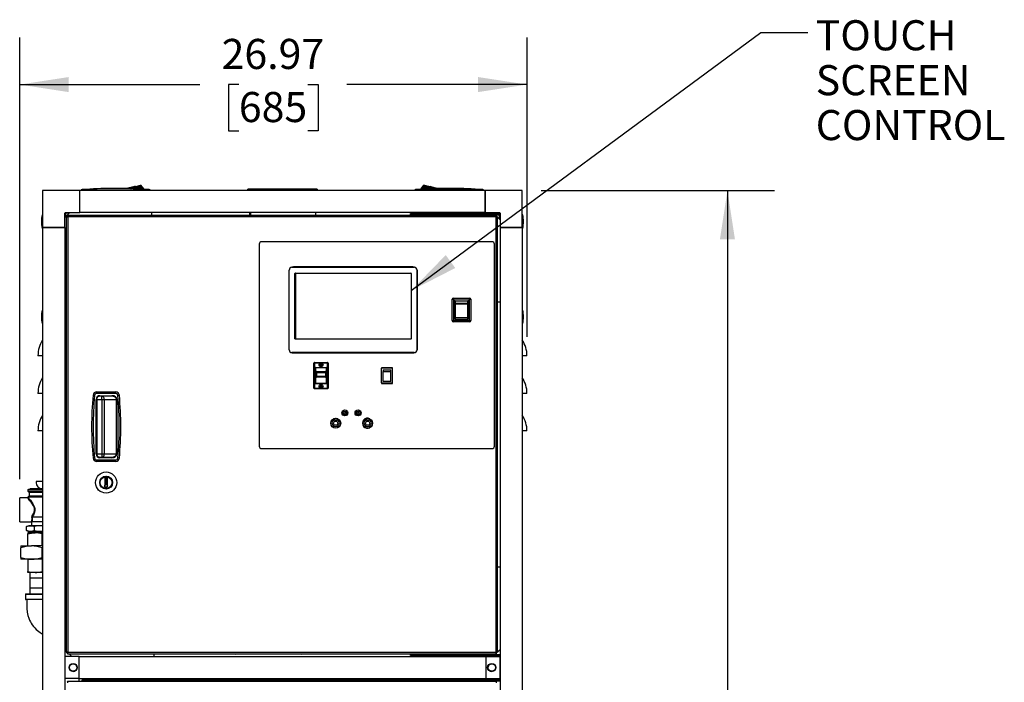
# Model space of a CAD drawing. Units: inches. Extents: x 1.2 to 15.2, y 0.5 to 10.6.
# Drawn here: x 12.3 to 14.9, y 6.3 to 8.1 of the extents above; entities that cross this region are included whole.
import ezdxf

# ---------------------------------------------------------------- set-up
doc = ezdxf.new("R2010")
doc.units = ezdxf.units.IN
doc.header["$MEASUREMENT"] = 0
doc.layers.add('FORMAT', color=7, linetype='Continuous')
doc.styles.add('SLDTEXTSTYLE0', font='TXT', dxfattribs={"width": 0.605})
doc.dimstyles.new('SLDDIMSTYLE1', dxfattribs={"dimtxt": 0.08, "dimasz": 0.13, "dimexe": 0, "dimexo": 0.0625, "dimgap": 0.02, "dimtad": 0, "dimtih": 1, "dimtoh": 1, "dimlfac": 20, "dimrnd": 1e-09, "dimzin": 12, "dimdsep": 46, "dimtxsty": 'SLDTEXTSTYLE0', "dimsah": 1, "dimcen": 0.09, "dimadec": 0, "dimazin": 3, "dimtfac": 1, "dimtofl": 0, "dimtmove": 0, "dimatfit": 3, "dimfxl": 0, "dimfrac": 2, "dimtolj": 1, "dimtzin": 12, "dimarcsym": 0})
doc.dimstyles.new('SLDDIMSTYLE2', dxfattribs={"dimtxt": 0.18, "dimasz": 0.13, "dimexe": 0, "dimexo": 0.0625, "dimgap": 0, "dimtad": 0, "dimtih": 1, "dimtoh": 1, "dimdec": 0, "dimrnd": 1e-09, "dimzin": 0, "dimdsep": 46, "dimtxsty": 'Standard', "dimsah": 1, "dimcen": 0.09, "dimadec": 0, "dimazin": 0, "dimtfac": 0.13, "dimtdec": 0, "dimtofl": 0, "dimtmove": 0, "dimatfit": 3, "dimfxl": 0, "dimfrac": 2, "dimtolj": 1, "dimtzin": 0, "dimarcsym": 0})

# ---------------------------------------------------------------- blocks, each defined once
blk = doc.blocks.new('_D_21')
at = {"layer": 'FORMAT'}
for p, q in [((13.6818, 7.6548), (14.3021, 7.6548)), ((14.1771, 7.6548), (14.1771, 6.1507)), ((14.0549, 6.0094), (14.0274, 6.0094)), ((14.0274, 6.0094), (14.0274, 5.8866)), ((14.2993, 6.0094), (14.3268, 6.0094)), ((14.3268, 6.0094), (14.3268, 5.8866)), ((14.0274, 5.8866), (14.0549, 5.8866)), ((14.1771, 4.3642), (14.1771, 5.8683)), ((14.3268, 5.8866), (14.2993, 5.8866)), ((13.6161, 4.3642), (14.3021, 4.3642))]:
    blk.add_line(p, q, dxfattribs=at)
for points in [[(14.1771, 7.6548), (14.1571, 7.5248), (14.1971, 7.5248)], [(14.1771, 4.3642), (14.1971, 4.4942), (14.1571, 4.4942)]]:
    blk.add_solid(points, dxfattribs=at)
at = {"layer": 'FORMAT', "char_height": 0.08, "attachment_point": 1, "style": 'SLDTEXTSTYLE0'}
for s, insert in [('65.81', (14.0396, 6.1309)), ('1672', (14.0549, 5.9897))]:
    blk.add_mtext(s, dxfattribs=dict(at, insert=insert))
blk = doc.blocks.new('_D_25')
at = {"layer": 'FORMAT'}
for p, q in [((12.2958, 6.8876), (12.2958, 8.0613)), ((13.6443, 7.2654), (13.6443, 8.0613)), ((12.2958, 7.9363), (12.7745, 7.9363)), ((12.8783, 7.9362), (12.8508, 7.9362)), ((12.8508, 7.9362), (12.8508, 7.8134)), ((13.0617, 7.9362), (13.0892, 7.9362)), ((13.0892, 7.9362), (13.0892, 7.8134)), ((13.6443, 7.9363), (13.1656, 7.9363)), ((12.8508, 7.8134), (12.8783, 7.8134)), ((13.0892, 7.8134), (13.0617, 7.8134))]:
    blk.add_line(p, q, dxfattribs=at)
for points in [[(12.2958, 7.9363), (12.4258, 7.9163), (12.4258, 7.9563)], [(13.6443, 7.9363), (13.5143, 7.9563), (13.5143, 7.9163)]]:
    blk.add_solid(points, dxfattribs=at)
at = {"layer": 'FORMAT', "char_height": 0.08, "attachment_point": 1, "style": 'SLDTEXTSTYLE0'}
for s, insert in [('26.97', (12.8325, 8.0577)), ('685', (12.8783, 7.9166))]:
    blk.add_mtext(s, dxfattribs=dict(at, insert=insert))

msp = doc.modelspace()

# ---------------------------------------------------------------- linework, layer by layer
at = {"color": 7, "linetype": 'Continuous', "lineweight": 25}
for p, q in [((12.61697, 7.66871), (12.61791, 7.66893)), ((12.6182, 7.66899), (12.61791, 7.66893)), ((12.62599, 7.65793), (12.61791, 7.66893)), ((12.62618, 7.65792), (12.6182, 7.66899)), ((13.36237, 7.65793), (13.37034, 7.66899)), ((13.36256, 7.65794), (13.37063, 7.66893)), ((13.37034, 7.66899), (13.37063, 7.66893)), ((13.37063, 7.66893), (13.37156, 7.66871)), ((12.35677, 7.65482), (12.35677, 7.5564)), ((12.45519, 7.65482), (12.35677, 7.65482)), ((13.53332, 7.65482), (12.45519, 7.65482)), ((12.45519, 7.59577), (12.45519, 7.65482)), ((12.45955, 7.65679), (12.45955, 7.65482)), ((12.45955, 7.65679), (12.46431, 7.65679)), ((12.46431, 7.65715), (12.46431, 7.65679)), ((12.46431, 7.65679), (12.47372, 7.65679)), ((12.46431, 7.65679), (12.46431, 7.65482)), ((12.47266, 7.65773), (12.47372, 7.65679)), ((12.47372, 7.65679), (12.47372, 7.65482)), ((12.58181, 7.66042), (12.5817, 7.65989)), ((12.58181, 7.66042), (12.58172, 7.65989)), ((12.58299, 7.6607), (12.58181, 7.66042)), ((12.58418, 7.66098), (12.58299, 7.6607)), ((12.58304, 7.65985), (12.58299, 7.6607)), ((12.58536, 7.66126), (12.58418, 7.66098)), ((12.58447, 7.6598), (12.58418, 7.66098)), ((12.58655, 7.66154), (12.58536, 7.66126)), ((12.58536, 7.66126), (12.58601, 7.65975)), ((12.58892, 7.6621), (12.58655, 7.66154)), ((12.58655, 7.66154), (12.58764, 7.6597)), ((12.59128, 7.66266), (12.58892, 7.6621)), ((12.58892, 7.6621), (12.59115, 7.65959)), ((12.59365, 7.66321), (12.59128, 7.66266)), ((12.59128, 7.66266), (12.59493, 7.65946)), ((12.59602, 7.66377), (12.59365, 7.66321)), ((12.59365, 7.66321), (12.59894, 7.65933)), ((12.59839, 7.66433), (12.59602, 7.66377)), ((12.59602, 7.66377), (12.60313, 7.65919)), ((12.60076, 7.66489), (12.59839, 7.66433)), ((12.59839, 7.66433), (12.60766, 7.65894)), ((12.60393, 7.66563), (12.60076, 7.66489)), ((12.60076, 7.66489), (12.61237, 7.65868)), ((12.60393, 7.66563), (12.60718, 7.6664)), ((12.60393, 7.66563), (12.61553, 7.65851)), ((12.60718, 7.6664), (12.6103, 7.66713)), ((12.60718, 7.6664), (12.61837, 7.65835)), ((12.6103, 7.66713), (12.61309, 7.66779)), ((12.6103, 7.66713), (12.62082, 7.65821)), ((12.61309, 7.66779), (12.61535, 7.66832)), ((12.61309, 7.66779), (12.62281, 7.6581)), ((12.61535, 7.66832), (12.61697, 7.66871)), ((12.61535, 7.66832), (12.62433, 7.65802)), ((12.61697, 7.66871), (12.62538, 7.65796)), ((12.62951, 7.65773), (12.62845, 7.65679)), ((12.62845, 7.65679), (12.63786, 7.65679)), ((12.62845, 7.65679), (12.62845, 7.65482)), ((12.63786, 7.65715), (12.63786, 7.65679)), ((12.63786, 7.65679), (12.64262, 7.65679)), ((12.63786, 7.65679), (12.63786, 7.65482)), ((12.64262, 7.65482), (12.64262, 7.65679)), ((12.90183, 7.65837), (12.90583, 7.65907)), ((12.91093, 7.65837), (12.90183, 7.65837)), ((12.90183, 7.65482), (12.90183, 7.65837)), ((12.90583, 7.65907), (12.91129, 7.65907)), ((12.91093, 7.65837), (12.91129, 7.65907)), ((12.91093, 7.65837), (12.91093, 7.65482)), ((13.07773, 7.65837), (12.91093, 7.65837)), ((12.91129, 7.65907), (13.07737, 7.65907)), ((13.07737, 7.65907), (13.07773, 7.65837)), ((13.07737, 7.65907), (13.08283, 7.65907)), ((13.07773, 7.65482), (13.07773, 7.65837)), ((13.08683, 7.65837), (13.07773, 7.65837)), ((13.08283, 7.65907), (13.08683, 7.65837)), ((13.08683, 7.65837), (13.08683, 7.65482)), ((13.35067, 7.65679), (13.34592, 7.65679)), ((13.34592, 7.65482), (13.34592, 7.65679)), ((13.35067, 7.65679), (13.35067, 7.65715)), ((13.36009, 7.65679), (13.35067, 7.65679)), ((13.35067, 7.65482), (13.35067, 7.65679)), ((13.36009, 7.65679), (13.35903, 7.65773)), ((13.36009, 7.65482), (13.36009, 7.65679)), ((13.36317, 7.65798), (13.37156, 7.66871)), ((13.36423, 7.65804), (13.37318, 7.66832)), ((13.36576, 7.65813), (13.37545, 7.66779)), ((13.36776, 7.65825), (13.37824, 7.66713)), ((13.37023, 7.6584), (13.38136, 7.6664)), ((13.37156, 7.66871), (13.37318, 7.66832)), ((13.3846, 7.66563), (13.37311, 7.65857)), ((13.37318, 7.66832), (13.37545, 7.66779)), ((13.37545, 7.66779), (13.37824, 7.66713)), ((13.38778, 7.66489), (13.3763, 7.65875)), ((13.37824, 7.66713), (13.38136, 7.6664)), ((13.39015, 7.66433), (13.38084, 7.65892)), ((13.38136, 7.6664), (13.3846, 7.66563)), ((13.3846, 7.66563), (13.38778, 7.66489)), ((13.39251, 7.66377), (13.38525, 7.65909)), ((13.38778, 7.66489), (13.39015, 7.66433)), ((13.39488, 7.66321), (13.38949, 7.65925)), ((13.39015, 7.66433), (13.39251, 7.66377)), ((13.39251, 7.66377), (13.39488, 7.66321)), ((13.39725, 7.66266), (13.39354, 7.6594)), ((13.39488, 7.66321), (13.39725, 7.66266)), ((13.39725, 7.66266), (13.39962, 7.6621)), ((13.39962, 7.6621), (13.39735, 7.65955)), ((13.39962, 7.6621), (13.40199, 7.66154)), ((13.40199, 7.66154), (13.40088, 7.65968)), ((13.40199, 7.66154), (13.40317, 7.66126)), ((13.40317, 7.66126), (13.40252, 7.65974)), ((13.40317, 7.66126), (13.40436, 7.66098)), ((13.40406, 7.6598), (13.40436, 7.66098)), ((13.40436, 7.66098), (13.40554, 7.6607)), ((13.4055, 7.65986), (13.40554, 7.6607)), ((13.40554, 7.6607), (13.40673, 7.66042)), ((13.40673, 7.66042), (13.40681, 7.6599)), ((13.40683, 7.65991), (13.40673, 7.66042)), ((13.51481, 7.65679), (13.51587, 7.65773)), ((13.52423, 7.65679), (13.51481, 7.65679)), ((13.51481, 7.65482), (13.51481, 7.65679)), ((13.52423, 7.65679), (13.52423, 7.65715)), ((13.52899, 7.65679), (13.52423, 7.65679)), ((13.52423, 7.65482), (13.52423, 7.65679)), ((13.52899, 7.65679), (13.52899, 7.65482)), ((13.53332, 7.65482), (13.53332, 7.59577)), ((13.53332, 7.65482), (13.53334, 7.65482)), ((13.53332, 7.65089), (13.53334, 7.65089)), ((13.53334, 7.64932), (13.53332, 7.64932)), ((13.53334, 7.59577), (13.53334, 7.65482)), ((13.63177, 7.65482), (13.53334, 7.65482)), ((13.63177, 7.5564), (13.63177, 7.65482)), ((12.42867, 7.59577), (12.41582, 7.58292)), ((12.41582, 7.5564), (12.41582, 7.59421)), ((12.41739, 7.59421), (12.41582, 7.59421)), ((12.41739, 7.59577), (12.45519, 7.59577)), ((12.41739, 7.59577), (12.41739, 7.59421)), ((12.42711, 7.59421), (12.41739, 7.59421)), ((12.41739, 7.59421), (12.41739, 7.58449)), ((13.53332, 7.59577), (12.45519, 7.59577)), ((12.64742, 7.58888), (12.64742, 7.59577)), ((12.90676, 7.59577), (12.90676, 7.58888)), ((12.90926, 7.59577), (12.90926, 7.58888)), ((13.08176, 7.59577), (13.08176, 7.58888)), ((13.33489, 7.59025), (13.33489, 7.59343)), ((13.33489, 7.59343), (13.57239, 7.59343)), ((13.33489, 7.59025), (13.57239, 7.59025)), ((13.33521, 7.59577), (13.33521, 7.59343)), ((13.33521, 7.59025), (13.33521, 7.58888)), ((13.53332, 7.60127), (13.53334, 7.60127)), ((13.53334, 7.59971), (13.53332, 7.59971)), ((13.53334, 7.59774), (13.53332, 7.59774)), ((13.53334, 7.59618), (13.53332, 7.59618)), ((13.53334, 7.59577), (13.53332, 7.59577)), ((13.53334, 7.59577), (13.57115, 7.59577)), ((13.53489, 7.59025), (13.53489, 7.58888)), ((13.5563, 7.59343), (13.55396, 7.59577)), ((13.57115, 7.59421), (13.55553, 7.59421)), ((13.55989, 7.58888), (13.55989, 7.59025)), ((13.57115, 7.59421), (13.57115, 7.59577)), ((13.57271, 7.59421), (13.57115, 7.59421)), ((13.57115, 7.59343), (13.57115, 7.59421)), ((13.57115, 7.57858), (13.57115, 7.59025)), ((13.57239, 7.59025), (13.57239, 7.59343)), ((13.57271, 7.59421), (13.57271, 7.5564)), ((12.35677, 7.58997), (12.35522, 7.58997)), ((12.35522, 7.58997), (12.35522, 7.572)), ((12.35522, 7.572), (12.35522, 7.55403)), ((12.41927, 7.58491), (12.41927, 6.42723)), ((12.41927, 7.58491), (12.42185, 7.58491)), ((12.42324, 7.58888), (12.42324, 7.5863)), ((12.42324, 7.58888), (13.56217, 7.58888)), ((12.4234, 7.58475), (12.4234, 6.42738)), ((13.56201, 7.58475), (12.4234, 7.58475)), ((13.56085, 7.58888), (13.55989, 7.58984)), ((13.56201, 6.42738), (13.56201, 7.58475)), ((13.56217, 7.58888), (13.56217, 7.5863)), ((13.56483, 7.58491), (13.56217, 7.58756)), ((13.56614, 7.58491), (13.56356, 7.58491)), ((13.56614, 6.42723), (13.56614, 7.58491)), ((13.57271, 7.57702), (13.56614, 7.58359)), ((13.63332, 7.58997), (13.63177, 7.58997)), ((13.63332, 7.55403), (13.63332, 7.58997)), ((12.35522, 7.55403), (12.35677, 7.55403)), ((12.35677, 7.55637), (12.35677, 7.5564)), ((12.41582, 7.5564), (12.35677, 7.5564)), ((12.35677, 7.55637), (12.41582, 7.55637)), ((12.35677, 7.55637), (12.35677, 4.60325)), ((12.36071, 7.55637), (12.36071, 7.5564)), ((12.36227, 7.5564), (12.36227, 7.55637)), ((12.41032, 7.55637), (12.41032, 7.5564)), ((12.41189, 7.5564), (12.41189, 7.55637)), ((12.41582, 7.55637), (12.41582, 4.60325)), ((13.63177, 7.5564), (13.57271, 7.5564)), ((13.57271, 7.55637), (13.57271, 7.5564)), ((13.57271, 7.55637), (13.63177, 7.55637)), ((13.57271, 7.55637), (13.57271, 4.60325)), ((13.57663, 7.55637), (13.57663, 7.5564)), ((13.57665, 7.55637), (13.57665, 7.5564)), ((13.57821, 7.5564), (13.57821, 7.55637)), ((13.62627, 7.55637), (13.62627, 7.5564)), ((13.62783, 7.5564), (13.62783, 7.55637)), ((13.63177, 7.5564), (13.63177, 7.55637)), ((13.63177, 7.55637), (13.63177, 4.60325)), ((13.63177, 7.55403), (13.63332, 7.55403)), ((12.93264, 7.51213), (12.93264, 6.97463)), ((13.55139, 7.51838), (12.93889, 7.51838)), ((13.55764, 6.97463), (13.55764, 7.51213)), ((13.01114, 7.43888), (13.01114, 7.23538)), ((13.01159, 7.44218), (13.01159, 7.23208)), ((13.01197, 7.44298), (13.01179, 7.44317)), ((13.01197, 7.23122), (13.01197, 7.44298)), ((13.01946, 7.45048), (13.01928, 7.45066)), ((13.01946, 7.45048), (13.34441, 7.45048)), ((13.34471, 7.45086), (13.02008, 7.45086)), ((13.34114, 7.45138), (13.02364, 7.45138)), ((13.02752, 7.26073), (13.02752, 7.43393)), ((13.02852, 7.43493), (13.33536, 7.43493)), ((13.02934, 7.43455), (13.33614, 7.43455)), ((13.02934, 7.43455), (13.02934, 7.26055)), ((13.33636, 7.43393), (13.33636, 7.26073)), ((13.34441, 7.45048), (13.34478, 7.45084)), ((13.3519, 7.44298), (13.35229, 7.44337)), ((13.3519, 7.44298), (13.3519, 7.23122)), ((13.35229, 7.23084), (13.35229, 7.44337)), ((13.35364, 7.23538), (13.35364, 7.43888)), ((12.41582, 7.35827), (12.41927, 7.35827)), ((13.44554, 7.3655), (13.44867, 7.3655)), ((13.44554, 7.30875), (13.44554, 7.3655)), ((13.44867, 7.36863), (13.49162, 7.36863)), ((13.44867, 7.36863), (13.44867, 7.3655)), ((13.49162, 7.3655), (13.44867, 7.3655)), ((13.44867, 7.3655), (13.44867, 7.30875)), ((13.45144, 7.35357), (13.45144, 7.35988)), ((13.45301, 7.36163), (13.45301, 7.35497)), ((13.45301, 7.36163), (13.48728, 7.36163)), ((13.45301, 7.35286), (13.45301, 7.35497)), ((13.45301, 7.35497), (13.48728, 7.35497)), ((13.48728, 7.35497), (13.48728, 7.36163)), ((13.48728, 7.35286), (13.48728, 7.35497)), ((13.48884, 7.35988), (13.48884, 7.35357)), ((13.49162, 7.36863), (13.49162, 7.3655)), ((13.49162, 7.3655), (13.49474, 7.3655)), ((13.49162, 7.30875), (13.49162, 7.3655)), ((13.49474, 7.3655), (13.49474, 7.30875)), ((13.56614, 7.35827), (13.57271, 7.35827)), ((12.35677, 7.33684), (12.35522, 7.33684)), ((12.35522, 7.33684), (12.35522, 7.31887)), ((13.45144, 7.31712), (13.45144, 7.35357)), ((13.48728, 7.35286), (13.45301, 7.35286)), ((13.45301, 7.35286), (13.45301, 7.3171)), ((13.48728, 7.3171), (13.48728, 7.35286)), ((13.48884, 7.35357), (13.48884, 7.31712)), ((13.63332, 7.33684), (13.63177, 7.33684)), ((13.63332, 7.30091), (13.63332, 7.33684)), ((12.35522, 7.31887), (12.35522, 7.30091)), ((13.44554, 7.30875), (13.44867, 7.30875)), ((13.44867, 7.30875), (13.49162, 7.30875)), ((13.44867, 7.30875), (13.44867, 7.30563)), ((13.49162, 7.30563), (13.44867, 7.30563)), ((13.45144, 7.31456), (13.45144, 7.31712)), ((13.45301, 7.3171), (13.48728, 7.3171)), ((13.45301, 7.31585), (13.45301, 7.3171)), ((13.48728, 7.31585), (13.45301, 7.31585)), ((13.45301, 7.31585), (13.45301, 7.31263)), ((13.45301, 7.31263), (13.48728, 7.31263)), ((13.48728, 7.31585), (13.48728, 7.3171)), ((13.48728, 7.31263), (13.48728, 7.31585)), ((13.48884, 7.31712), (13.48884, 7.31456)), ((13.49162, 7.30875), (13.49162, 7.30563)), ((13.49162, 7.30875), (13.49474, 7.30875)), ((12.35522, 7.30091), (12.35677, 7.30091)), ((13.63177, 7.30091), (13.63332, 7.30091)), ((13.33536, 7.25973), (13.02852, 7.25973)), ((13.02934, 7.26055), (13.33634, 7.26055)), ((13.01197, 7.23122), (13.01179, 7.23104)), ((13.3519, 7.23122), (13.35229, 7.23084)), ((12.35677, 7.21541), (12.34427, 7.21541)), ((13.01928, 7.22354), (13.01946, 7.22373)), ((13.34441, 7.22373), (13.01946, 7.22373)), ((13.34441, 7.22331), (13.02038, 7.22331)), ((13.02364, 7.22288), (13.34114, 7.22288)), ((13.34441, 7.22373), (13.34473, 7.22341)), ((13.64427, 7.21541), (13.63177, 7.21541)), ((13.07802, 7.12916), (13.07802, 7.1961)), ((13.07802, 7.1961), (13.07952, 7.1961)), ((13.07952, 7.1976), (13.11396, 7.1976)), ((13.07952, 7.1976), (13.07952, 7.1961)), ((13.07952, 7.1961), (13.07952, 7.12916)), ((13.09483, 7.1961), (13.07952, 7.1961)), ((13.08223, 7.18289), (13.08073, 7.18289)), ((13.08073, 7.14236), (13.08073, 7.18289)), ((13.08223, 7.18439), (13.11126, 7.18439)), ((13.08223, 7.18289), (13.08223, 7.18439)), ((13.11126, 7.18289), (13.08223, 7.18289)), ((13.08223, 7.18289), (13.08223, 7.17184)), ((13.08496, 7.1736), (13.10853, 7.1736)), ((13.08496, 7.1721), (13.08496, 7.1736)), ((13.10853, 7.1721), (13.08496, 7.1721)), ((13.09674, 7.19321), (13.09494, 7.19217)), ((13.09494, 7.19217), (13.09494, 7.19009)), ((13.09494, 7.19009), (13.09674, 7.18905)), ((13.09854, 7.19217), (13.09674, 7.19321)), ((13.09674, 7.18905), (13.09854, 7.19009)), ((13.09854, 7.19009), (13.09854, 7.19217)), ((13.11396, 7.1961), (13.09866, 7.1961)), ((13.10853, 7.1736), (13.10853, 7.1721)), ((13.11126, 7.18439), (13.11126, 7.18289)), ((13.11276, 7.18289), (13.11126, 7.18289)), ((13.11126, 7.17184), (13.11126, 7.18289)), ((13.11276, 7.18289), (13.11276, 7.14236)), ((13.11396, 7.1961), (13.11396, 7.1976)), ((13.11396, 7.12916), (13.11396, 7.1961)), ((13.11396, 7.1961), (13.11546, 7.1961)), ((13.11546, 7.1961), (13.11546, 7.12916)), ((13.28682, 7.1833), (13.25727, 7.1833)), ((13.25727, 7.1833), (13.25727, 7.18206)), ((13.28682, 7.18206), (13.25727, 7.18206)), ((13.25727, 7.1432), (13.25727, 7.18206)), ((13.26152, 7.17818), (13.26152, 7.17349)), ((13.26152, 7.17818), (13.28257, 7.17818)), ((13.26152, 7.17349), (13.28257, 7.17349)), ((13.26152, 7.14729), (13.26152, 7.17349)), ((13.28257, 7.17349), (13.28257, 7.17818)), ((13.28257, 7.14729), (13.28257, 7.17349)), ((13.28682, 7.18206), (13.28682, 7.1833)), ((13.28682, 7.1432), (13.28682, 7.18206)), ((13.08209, 7.1706), (13.08209, 7.16115)), ((13.08346, 7.1706), (13.08209, 7.1706)), ((13.08346, 7.16115), (13.08209, 7.16115)), ((13.08223, 7.15992), (13.08223, 7.14236)), ((13.08346, 7.1706), (13.08346, 7.16115)), ((13.08449, 7.16938), (13.08449, 7.16238)), ((13.08496, 7.15965), (13.08496, 7.15815)), ((13.08496, 7.15965), (13.10853, 7.15965)), ((13.10853, 7.15815), (13.08496, 7.15815)), ((13.08599, 7.17088), (13.10749, 7.17088)), ((13.08599, 7.16088), (13.10749, 7.16088)), ((13.10853, 7.15815), (13.10853, 7.15965)), ((13.10899, 7.16938), (13.10899, 7.16238)), ((13.11139, 7.1706), (13.11003, 7.1706)), ((13.11003, 7.16115), (13.11003, 7.1706)), ((13.11139, 7.16115), (13.11003, 7.16115)), ((13.11126, 7.14236), (13.11126, 7.15992)), ((13.11139, 7.1706), (13.11139, 7.16115)), ((13.28257, 7.14729), (13.26152, 7.14729)), ((13.26152, 7.14729), (13.26152, 7.14708)), ((13.28257, 7.14708), (13.26152, 7.14708)), ((13.28257, 7.14708), (13.28257, 7.14729)), ((12.50076, 7.11525), (12.50076, 7.11925)), ((12.50076, 7.11925), (12.55078, 7.11925)), ((12.55078, 7.11525), (12.55078, 7.11925)), ((13.07802, 7.12916), (13.07952, 7.12916)), ((13.07952, 7.12766), (13.07952, 7.12916)), ((13.07952, 7.12916), (13.09385, 7.12916)), ((13.11396, 7.12766), (13.07952, 7.12766)), ((13.08073, 7.14236), (13.08223, 7.14236)), ((13.08223, 7.14086), (13.08223, 7.14236)), ((13.08223, 7.14236), (13.11126, 7.14236)), ((13.11126, 7.14086), (13.08223, 7.14086)), ((13.09674, 7.13571), (13.09494, 7.13467)), ((13.09494, 7.13467), (13.09494, 7.13259)), ((13.09494, 7.13259), (13.09674, 7.13155)), ((13.09854, 7.13467), (13.09674, 7.13571)), ((13.09674, 7.13155), (13.09854, 7.13259)), ((13.09854, 7.13259), (13.09854, 7.13467)), ((13.09964, 7.12916), (13.11396, 7.12916)), ((13.11126, 7.14236), (13.11276, 7.14236)), ((13.11126, 7.14236), (13.11126, 7.14086)), ((13.11396, 7.12916), (13.11546, 7.12916)), ((13.11396, 7.12916), (13.11396, 7.12766)), ((13.25727, 7.1432), (13.28682, 7.1432)), ((13.25727, 7.1432), (13.25727, 7.14195)), ((13.25727, 7.14195), (13.28682, 7.14195)), ((13.28682, 7.14195), (13.28682, 7.1432)), ((12.35677, 7.11541), (12.34427, 7.11541)), ((12.49478, 7.1098), (12.4908, 7.11016)), ((12.49899, 6.954), (12.49899, 7.0995)), ((12.50049, 7.0995), (12.49899, 7.0995)), ((12.50049, 7.09962), (12.50049, 6.95389)), ((12.50049, 6.954), (12.50049, 7.0995)), ((12.55078, 7.11525), (12.50076, 7.11525)), ((12.50124, 6.95057), (12.50124, 7.10294)), ((12.50124, 7.0995), (12.51447, 7.0995)), ((12.50874, 7.10925), (12.54037, 7.10925)), ((12.50874, 7.10775), (12.50874, 7.10925)), ((12.54037, 7.10775), (12.50874, 7.10775)), ((12.51447, 7.0995), (12.51447, 7.10775)), ((12.51447, 7.0995), (12.5203, 7.0995)), ((12.51447, 7.0995), (12.51447, 6.954)), ((12.5203, 7.0995), (12.5203, 6.954)), ((12.5203, 7.0995), (12.5531, 7.0995)), ((12.54037, 7.10775), (12.54037, 7.10925)), ((12.5531, 6.954), (12.5531, 7.0995)), ((12.5531, 7.0995), (12.55416, 7.0995)), ((12.55416, 7.0995), (12.55416, 6.954)), ((12.55676, 7.1098), (12.56074, 7.11016)), ((13.64427, 7.11541), (13.63177, 7.11541)), ((13.15569, 7.0585), (13.15569, 7.07015)), ((13.16569, 7.0585), (13.16569, 7.06927)), ((13.19069, 7.0585), (13.19069, 7.07015)), ((13.20069, 7.0585), (13.20069, 7.06927)), ((13.16569, 7.0585), (13.15569, 7.0585)), ((13.19069, 7.06038), (13.18778, 7.06038)), ((13.20069, 7.0585), (13.19069, 7.0585)), ((13.19702, 7.05573), (13.19702, 7.0585)), ((12.35677, 7.01541), (12.34427, 7.01541)), ((13.64427, 7.01541), (13.63177, 7.01541)), ((12.93889, 6.96838), (13.55139, 6.96838)), ((12.4908, 6.94335), (12.49478, 6.94371)), ((12.49899, 6.954), (12.50049, 6.954)), ((12.50076, 6.93425), (12.50076, 6.93825)), ((12.50076, 6.93825), (12.55078, 6.93825)), ((12.51447, 6.954), (12.50124, 6.954)), ((12.50874, 6.94425), (12.50874, 6.94575)), ((12.50874, 6.94575), (12.54037, 6.94575)), ((12.54037, 6.94425), (12.50874, 6.94425)), ((12.51447, 6.954), (12.51447, 6.94575)), ((12.5203, 6.954), (12.51447, 6.954)), ((12.5531, 6.954), (12.5203, 6.954)), ((12.54037, 6.94425), (12.54037, 6.94575)), ((12.55078, 6.93425), (12.55078, 6.93825)), ((12.55416, 6.954), (12.5531, 6.954)), ((12.56074, 6.94335), (12.55676, 6.94371)), ((12.55078, 6.93425), (12.50076, 6.93425)), ((12.52304, 6.87169), (12.52304, 6.89058)), ((12.52354, 6.89058), (12.52304, 6.89058)), ((12.52354, 6.89058), (12.52354, 6.8712)), ((12.52749, 6.89058), (12.52799, 6.89058)), ((12.52749, 6.8712), (12.52749, 6.89058)), ((12.52799, 6.89058), (12.52799, 6.87169)), ((12.31776, 6.85865), (12.31776, 6.8554)), ((12.35677, 6.85865), (12.31776, 6.85865)), ((12.31933, 6.86021), (12.35526, 6.86021)), ((12.32245, 6.86178), (12.32245, 6.86021)), ((12.35677, 6.86178), (12.32245, 6.86178)), ((12.33964, 6.88103), (12.33964, 6.8779)), ((12.35677, 6.88103), (12.33964, 6.88103)), ((12.35526, 6.86228), (12.35677, 6.86228)), ((12.35526, 6.86021), (12.35677, 6.86021)), ((12.52154, 6.8687), (12.52197, 6.86895)), ((12.52379, 6.86481), (12.52154, 6.8687)), ((12.52197, 6.86895), (12.52422, 6.86506)), ((12.52327, 6.87148), (12.52327, 6.8712)), ((12.52354, 6.8712), (12.52327, 6.87148)), ((12.52354, 6.8712), (12.52327, 6.8712)), ((12.52379, 6.86481), (12.52422, 6.86506)), ((12.52682, 6.86506), (12.52907, 6.86895)), ((12.52725, 6.86481), (12.52682, 6.86506)), ((12.5295, 6.8687), (12.52725, 6.86481)), ((12.52749, 6.8712), (12.52777, 6.87148)), ((12.52777, 6.8712), (12.52749, 6.8712)), ((12.52777, 6.8712), (12.52777, 6.87148)), ((12.5295, 6.8687), (12.52907, 6.86895)), ((12.31628, 6.83756), (12.29576, 6.83756)), ((12.29576, 6.7735), (12.29576, 6.83756)), ((12.31776, 6.8554), (12.35526, 6.8554)), ((12.31776, 6.83949), (12.31776, 6.83904)), ((12.35677, 6.83949), (12.31776, 6.83949)), ((12.31919, 6.85384), (12.31946, 6.85382)), ((12.35677, 6.85384), (12.31919, 6.85384)), ((12.31946, 6.84107), (12.31919, 6.84104)), ((12.31919, 6.84104), (12.35526, 6.84104)), ((12.31946, 6.85382), (12.35526, 6.85382)), ((12.35677, 6.84107), (12.31946, 6.84107)), ((12.32089, 6.85226), (12.32089, 6.84262)), ((12.35677, 6.85226), (12.32089, 6.85226)), ((12.32089, 6.84262), (12.35677, 6.84262)), ((12.35526, 6.8554), (12.35677, 6.8554)), ((12.35526, 6.85382), (12.35677, 6.85382)), ((12.35526, 6.84104), (12.35677, 6.84104)), ((12.35677, 6.78636), (12.32871, 6.78636)), ((12.32933, 6.7873), (12.35677, 6.7873)), ((12.29576, 6.7735), (12.32567, 6.7735)), ((12.31971, 6.76353), (12.31422, 6.76152)), ((12.31422, 6.75053), (12.31422, 6.76152)), ((12.32448, 6.76353), (12.31971, 6.76353)), ((12.35526, 6.76353), (12.32448, 6.76353)), ((12.32721, 6.772), (12.32747, 6.76353)), ((12.32881, 6.77467), (12.35677, 6.77467)), ((12.35677, 6.77378), (12.3291, 6.77378)), ((12.33474, 6.75053), (12.33474, 6.76152)), ((12.35526, 6.76353), (12.35677, 6.76353)), ((12.35526, 6.76353), (12.35677, 6.76345)), ((12.31422, 6.75053), (12.31971, 6.74853)), ((12.31776, 6.74503), (12.31776, 6.74168)), ((12.33651, 6.74503), (12.31776, 6.74503)), ((12.31776, 6.70961), (12.31776, 6.74168)), ((12.32448, 6.74853), (12.31971, 6.74853)), ((12.32239, 6.74853), (12.3225, 6.74503)), ((12.35526, 6.74853), (12.32448, 6.74853)), ((12.35677, 6.74503), (12.33651, 6.74503)), ((12.35677, 6.7486), (12.35526, 6.74853)), ((12.35677, 6.74853), (12.35526, 6.74853)), ((12.35526, 6.74168), (12.35677, 6.74207)), ((12.35526, 6.70961), (12.35526, 6.74168)), ((12.29901, 6.70961), (12.29901, 6.70458)), ((12.29901, 6.70961), (12.32714, 6.70961)), ((12.29901, 6.67922), (12.29901, 6.70458)), ((12.35677, 6.70961), (12.32714, 6.70961)), ((12.35526, 6.70458), (12.35677, 6.70498)), ((12.35526, 6.67922), (12.35526, 6.70458)), ((12.29901, 6.67922), (12.29901, 6.67419)), ((12.32714, 6.67419), (12.29901, 6.67419)), ((12.31776, 6.67419), (12.31776, 6.64213)), ((12.35677, 6.67419), (12.32714, 6.67419)), ((12.35677, 6.67881), (12.35526, 6.67922)), ((12.35526, 6.67419), (12.35526, 6.64213)), ((12.41927, 6.65358), (12.41582, 6.65358)), ((13.57271, 6.65358), (13.56614, 6.65358)), ((12.31776, 6.63878), (12.31776, 6.64213)), ((12.33651, 6.63878), (12.31776, 6.63878)), ((12.32286, 6.63878), (12.32239, 6.62369)), ((12.32239, 6.62369), (12.32239, 6.59714)), ((12.35677, 6.62369), (12.32239, 6.62369)), ((12.35677, 6.63878), (12.33651, 6.63878)), ((12.35526, 6.64213), (12.35677, 6.64173)), ((12.32239, 6.59714), (12.32286, 6.58206)), ((12.35677, 6.59714), (12.32239, 6.59714)), ((12.31101, 6.58056), (12.31101, 6.56856)), ((12.35677, 6.58056), (12.31101, 6.58056)), ((12.31251, 6.58206), (12.35677, 6.58206)), ((12.31101, 6.56856), (12.35677, 6.56856)), ((12.35677, 6.56706), (12.31251, 6.56706)), ((12.41582, 6.43483), (12.41927, 6.43139)), ((12.45363, 6.41608), (12.41623, 6.41608)), ((12.41623, 6.35703), (12.41623, 6.41608)), ((12.41927, 6.42723), (12.42185, 6.42723)), ((12.42324, 6.42325), (12.42324, 6.42583)), ((12.42324, 6.42325), (13.56217, 6.42325)), ((12.4234, 6.42738), (13.56201, 6.42738)), ((12.4274, 6.42325), (12.43457, 6.41608)), ((12.45363, 6.35703), (12.45363, 6.41608)), ((12.45363, 6.41608), (13.53488, 6.41608)), ((12.65332, 6.41608), (12.65332, 6.42325)), ((12.86727, 6.42325), (12.86926, 6.42211)), ((12.86926, 6.42211), (12.87124, 6.42325)), ((13.04227, 6.42325), (13.04426, 6.42211)), ((13.04426, 6.42211), (13.04624, 6.42325)), ((13.33489, 6.41828), (13.33489, 6.42145)), ((13.33489, 6.42145), (13.57239, 6.42145)), ((13.33489, 6.41828), (13.57239, 6.41828)), ((13.33521, 6.42325), (13.33521, 6.42145)), ((13.33521, 6.41828), (13.33521, 6.41608)), ((13.53488, 6.41608), (13.53488, 6.35703)), ((13.53488, 6.41608), (13.57228, 6.41608)), ((13.53489, 6.42325), (13.53489, 6.42145)), ((13.55396, 6.41608), (13.55616, 6.41828)), ((13.55989, 6.42145), (13.55989, 6.42325)), ((13.55989, 6.42201), (13.56114, 6.42325)), ((13.56217, 6.42429), (13.56511, 6.42723)), ((13.56217, 6.42325), (13.56217, 6.42583)), ((13.56614, 6.42723), (13.56356, 6.42723)), ((13.56614, 6.42826), (13.57271, 6.43483)), ((13.57228, 6.41608), (13.57228, 6.35703)), ((13.57239, 6.41828), (13.57239, 6.42145)), ((12.45363, 6.35703), (12.41623, 6.35703)), ((12.42324, 6.35014), (12.42324, 6.34756)), ((12.42324, 6.35014), (13.56217, 6.35014)), ((12.45323, 6.35703), (12.45323, 6.35014)), ((12.45363, 6.35703), (13.53488, 6.35703)), ((12.45363, 6.35014), (12.45363, 6.35703)), ((13.33489, 6.35279), (12.46066, 6.35279)), ((12.46066, 6.35279), (12.46066, 6.35014)), ((13.33489, 6.35151), (13.33489, 6.35469)), ((13.33489, 6.35469), (13.57239, 6.35469)), ((13.33489, 6.35151), (13.57239, 6.35151)), ((13.52788, 6.35014), (13.52788, 6.35151)), ((13.53488, 6.35703), (13.53488, 6.35469)), ((13.53488, 6.35703), (13.57228, 6.35703)), ((13.53488, 6.35151), (13.53488, 6.35014)), ((13.53489, 6.35151), (13.53489, 6.35014)), ((13.53531, 6.35703), (13.53531, 6.35469)), ((13.55989, 6.35014), (13.55989, 6.35151)), ((13.56217, 6.35014), (13.56217, 6.34756)), ((13.57239, 6.35151), (13.57239, 6.35469))]:
    msp.add_line(p, q, dxfattribs=at)
at = {"color": 7, "linetype": 'Continuous', "lineweight": 25, "flags": 128}
for points in [[(12.47372, 7.65679), (12.49061, 7.65679), (12.55819, 7.65679), (12.62845, 7.65679)], [(13.51481, 7.65679), (13.49793, 7.65679), (13.43035, 7.65679), (13.36009, 7.65679)], [(13.56287, 7.58484), (13.56251, 7.58527), (13.56211, 7.58561)], [(13.01179, 7.44284), (13.01138, 7.44132), (13.01114, 7.43888)], [(13.02364, 7.45138), (13.0212, 7.45114), (13.01934, 7.45062)], [(13.34547, 7.45061), (13.34358, 7.45114), (13.34114, 7.45138)], [(13.01114, 7.23538), (13.01138, 7.23294), (13.01179, 7.23141)], [(13.01962, 7.22354), (13.0212, 7.22312), (13.02364, 7.22288)], [(13.34114, 7.22288), (13.34358, 7.22312), (13.34542, 7.22364)], [(13.08209, 7.1706), (13.08222, 7.17183), (13.08223, 7.17184)], [(13.11126, 7.17184), (13.11126, 7.17183), (13.11139, 7.1706)], [(13.08209, 7.16115), (13.08222, 7.15993), (13.08223, 7.15992)], [(13.11126, 7.15992), (13.11126, 7.15993), (13.11139, 7.16115)], [(12.50049, 7.09962), (12.50064, 7.10109), (12.50076, 7.10159)], [(13.15569, 7.0649), (13.15486, 7.06466), (13.15214, 7.06345)], [(13.16813, 7.06245), (13.16671, 7.06344), (13.16569, 7.06398)], [(12.50076, 6.95191), (12.50051, 6.9534), (12.50049, 6.95389)], [(12.32825, 6.78814), (12.33102, 6.79236), (12.33349, 6.79716), (12.33517, 6.80308), (12.33493, 6.80935), (12.33391, 6.81283), (12.33242, 6.81617), (12.32943, 6.8212), (12.32614, 6.82577), (12.32288, 6.82987), (12.3199, 6.83338), (12.31826, 6.83525), (12.31702, 6.83665), (12.31633, 6.83741), (12.31628, 6.83748)], [(12.31783, 6.83904), (12.31788, 6.83898), (12.31855, 6.83817), (12.3197, 6.83675), (12.32132, 6.83474), (12.32408, 6.83118), (12.32731, 6.82676), (12.3304, 6.82207), (12.33333, 6.81669), (12.33474, 6.81326), (12.33575, 6.80953), (12.33597, 6.80296), (12.33436, 6.79675), (12.33206, 6.79185), (12.32933, 6.7873)], [(12.31422, 6.76152), (12.3193, 6.76299), (12.32448, 6.76353)], [(12.32448, 6.76353), (12.32961, 6.763), (12.33474, 6.76152)], [(12.32448, 6.74853), (12.31935, 6.74905), (12.31422, 6.75053)], [(12.31776, 6.74168), (12.32695, 6.74411), (12.33651, 6.74503)], [(12.33474, 6.75053), (12.32965, 6.74906), (12.32448, 6.74853)], [(12.31776, 6.64213), (12.32695, 6.6397), (12.33651, 6.63878)], [(12.31514, 6.56706), (12.31514, 6.55509), (12.31515, 6.54346), (12.31594, 6.53339), (12.31763, 6.52499), (12.31975, 6.51815), (12.32194, 6.51277), (12.32425, 6.50806), (12.32648, 6.50417), (12.32915, 6.50008), (12.33233, 6.49586), (12.33601, 6.49162), (12.33971, 6.48791), (12.34327, 6.48477), (12.3466, 6.48216), (12.35038, 6.47953), (12.35589, 6.47624), (12.35677, 6.47582)], [(13.56211, 6.42651), (13.56253, 6.42687), (13.56289, 6.42729)]]:
    msp.add_lwpolyline(points, dxfattribs=at)
at = {"color": 7, "linetype": 'Continuous', "lineweight": 25}
for centre, radius in [((13.09674, 7.19113), 0.00533), ((13.09674, 7.19113), 0.0028), ((13.09674, 7.19113), 0.000948), ((13.09674, 7.13363), 0.00533), ((13.09674, 7.13363), 0.0028), ((13.09674, 7.13363), 0.000948), ((13.16014, 7.0635), 0.008), ((13.16069, 7.0635), 0.00487), ((13.19514, 7.0635), 0.008), ((13.19569, 7.0635), 0.00487), ((13.13577, 7.036), 0.01328), ((13.13577, 7.036), 0.013), ((13.13577, 7.036), 0.00937), ((13.13577, 7.036), 0.0055), ((13.16069, 7.0635), 0.0015), ((13.19569, 7.0635), 0.0015), ((13.22077, 7.036), 0.013), ((13.22077, 7.036), 0.00938), ((13.22077, 7.036), 0.0055), ((12.52552, 6.87825), 0.02813), ((12.52552, 6.87825), 0.01713), ((12.52552, 6.87825), 0.01688), ((12.52552, 6.87825), 0.01658), ((12.52552, 6.87825), 0.01582), ((12.43788, 6.38655), 0.01094), ((12.43788, 6.38655), 0.01), ((13.55063, 6.38655), 0.01094), ((13.55063, 6.38655), 0.01)]:
    msp.add_circle(centre, radius, dxfattribs=at)
for centre, radius, start, end in [((12.55109, 6.47924), 1.1811, 94.21334, 94.44488), ((12.55109, 6.47924), 1.1811, 93.80719, 94.21334), ((12.55109, 6.47924), 1.1811, 86.19281, 93.80719), ((12.55109, 6.47924), 1.1811, 85.78666, 86.19281), ((12.55109, 6.47924), 1.1811, 85.55512, 85.78666), ((13.43745, 6.47924), 1.1811, 94.21334, 94.44488), ((13.43745, 6.47924), 1.1811, 93.80719, 94.21334), ((13.43745, 6.47924), 1.1811, 86.19281, 93.80719), ((13.43745, 6.47924), 1.1811, 85.78666, 86.19281), ((13.43745, 6.47924), 1.1811, 85.55512, 85.78666), ((12.41739, 7.59421), 0.00156, 90, 180), ((13.57115, 7.59421), 0.00156, 0, 90), ((12.45776, 7.572), 0.1041, 170.06052, 189.93948), ((12.42353, 7.64221), 0.05746, 265.74729, 269.86937), ((12.36594, 7.58462), 0.05746, 0.13063, 4.25271), ((13.61947, 7.58462), 0.05746, 175.74729, 179.86937), ((13.56188, 7.64221), 0.05746, 270.13063, 274.25271), ((13.53078, 7.572), 0.1041, 350.06052, 9.93948), ((12.93889, 7.51213), 0.00625, 90, 180), ((13.55139, 7.51213), 0.00625, 0, 90), ((13.02852, 7.43393), 0.001, 90, 180), ((13.33536, 7.43393), 0.001, 0, 90), ((13.34114, 7.43888), 0.0125, 0, 32.54561), ((13.44867, 7.3655), 0.00312, 90, 180), ((13.45293, 7.35348), 0.00149, 86.93411, 176.56446), ((13.48736, 7.35348), 0.00149, 3.43554, 93.06589), ((13.49162, 7.3655), 0.00312, 0, 90), ((12.45776, 7.31887), 0.1041, 170.06052, 189.93948), ((13.4527, 7.35425), 0.00143, 208.55697, 282.55098), ((13.48759, 7.35425), 0.00143, 257.44902, 331.44303), ((13.53078, 7.31887), 0.1041, 350.06052, 9.93948), ((13.44867, 7.30875), 0.00312, 180, 270), ((13.45262, 7.3544), 0.0373, 268.19955, 270.59997), ((13.45287, 7.31728), 0.00144, 186.67461, 275.39413), ((13.48767, 7.3544), 0.0373, 269.40003, 271.80045), ((13.48742, 7.31728), 0.00144, 264.60587, 353.32539), ((13.49162, 7.30875), 0.00312, 270, 0), ((12.41911, 7.21541), 0.07485, 146.40708, 180), ((13.02852, 7.26073), 0.001, 180, 270), ((13.33536, 7.26073), 0.001, 270, 0), ((13.56942, 7.21541), 0.07485, 0, 33.59292), ((13.34114, 7.23538), 0.0125, 327.79005, 0), ((13.07952, 7.1961), 0.0015, 90, 180), ((13.08223, 7.18289), 0.0015, 90, 180), ((13.08496, 7.1706), 0.003, 90, 155.62077), ((13.08496, 7.1706), 0.0015, 90, 180), ((13.09674, 7.19113), 0.00208, 150, 210), ((13.09674, 7.19113), 0.00208, 90, 150), ((13.09674, 7.19113), 0.0018, 120, 180), ((13.09674, 7.19113), 0.0018, 180, 240), ((13.09674, 7.19113), 0.00208, 210, 270), ((13.09674, 7.19113), 0.0018, 240, 300), ((13.09674, 7.19113), 0.00208, 30, 90), ((13.09674, 7.19113), 0.00208, 270, 330), ((13.09674, 7.19113), 0.0018, 0, 60), ((13.09674, 7.19113), 0.0018, 300, 0), ((13.09674, 7.19113), 0.00208, 330, 30), ((13.10853, 7.1706), 0.003, 24.37923, 90), ((13.10853, 7.1706), 0.0015, 0, 90), ((13.11126, 7.18289), 0.0015, 0, 90), ((13.11396, 7.1961), 0.0015, 0, 90), ((12.41911, 7.11541), 0.07485, 146.40708, 180), ((13.08496, 7.16115), 0.003, 204.37923, 270), ((13.08496, 7.16115), 0.0015, 180, 270), ((13.08599, 7.16938), 0.0015, 90, 180), ((13.08599, 7.16238), 0.0015, 180, 270), ((13.10749, 7.16938), 0.0015, 0, 90), ((13.10749, 7.16238), 0.0015, 270, 0), ((13.10853, 7.16115), 0.0015, 270, 0), ((13.10853, 7.16115), 0.003, 270, 335.62077), ((13.56942, 7.11541), 0.07485, 0, 33.59292), ((12.50076, 7.10925), 0.01, 90, 174.81275), ((12.55078, 7.10925), 0.01, 5.18725, 90), ((13.07952, 7.12916), 0.0015, 180, 270), ((13.08223, 7.14236), 0.0015, 180, 270), ((13.09674, 7.13363), 0.00208, 150, 210), ((13.09674, 7.13363), 0.00208, 90, 150), ((13.09674, 7.13363), 0.0018, 120, 180), ((13.09674, 7.13363), 0.0018, 180, 240), ((13.09674, 7.13363), 0.00208, 210, 270), ((13.09674, 7.13363), 0.0018, 240, 300), ((13.09674, 7.13363), 0.00208, 30, 90), ((13.09674, 7.13363), 0.00208, 270, 330), ((13.09674, 7.13363), 0.0018, 0, 60), ((13.09674, 7.13363), 0.0018, 300, 0), ((13.09674, 7.13363), 0.00208, 330, 30), ((13.11126, 7.14236), 0.0015, 270, 0), ((13.11396, 7.12916), 0.0015, 270, 0), ((13.40952, 7.02675), 0.9225, 174.81275, 185.18725), ((13.40952, 7.02675), 0.9185, 174.81275, 185.18725), ((12.50076, 7.10925), 0.006, 90, 174.81275), ((12.50874, 7.0995), 0.00975, 90, 180), ((12.50874, 7.0995), 0.00825, 179.18555, 180), ((12.50874, 7.0995), 0.00825, 90, 165.32144), ((12.51301, 7.10054), 0.00736, 351.95053, 78.57825), ((12.55078, 7.10925), 0.006, 5.18725, 90), ((11.64202, 7.02675), 0.9185, 354.81275, 5.18725), ((11.64202, 7.02675), 0.9225, 354.81275, 5.18725), ((12.41911, 7.01541), 0.07485, 146.40708, 180), ((13.22014, 7.036), 0.01328, 62.67888, 296.55077), ((13.56942, 7.01541), 0.07485, 0, 33.59292), ((12.93889, 6.97463), 0.00625, 180, 270), ((13.55139, 6.97463), 0.00625, 270, 0), ((12.50076, 6.94425), 0.01, 185.18725, 270), ((12.50076, 6.94425), 0.006, 185.18725, 270), ((12.50874, 6.954), 0.00975, 180, 270), ((12.50874, 6.954), 0.00825, 180, 180.81445), ((12.50874, 6.954), 0.00825, 194.67856, 270), ((12.51301, 6.95297), 0.00736, 281.42175, 8.04947), ((12.55078, 6.94425), 0.006, 270, 354.81275), ((12.55078, 6.94425), 0.01, 270, 354.81275), ((12.52552, 6.89058), 0.00248, 0, 180), ((12.52552, 6.89058), 0.00198, 0, 180), ((12.31933, 6.85865), 0.00156, 90, 180), ((12.35526, 6.8779), 0.01562, 180, 270), ((12.52327, 6.8697), 0.002, 96.45945, 210), ((12.52327, 6.8697), 0.0015, 90, 210), ((12.5193, 6.8675), 0.00562, 45.08626, 48.23982), ((12.52552, 6.86581), 0.002, 210, 330), ((12.52552, 6.86581), 0.0015, 210, 330), ((12.53174, 6.8675), 0.00562, 131.76018, 134.91374), ((12.52777, 6.8697), 0.0015, 330, 90), ((12.52777, 6.8697), 0.002, 330, 83.54055), ((12.31632, 6.83899), 0.00143, 264.01925, 1.8608), ((12.31933, 6.8554), 0.00156, 180, 265), ((12.31933, 6.83949), 0.00156, 95, 180), ((12.31933, 6.85226), 0.00156, 0, 85), ((12.31933, 6.84262), 0.00156, 275, 0), ((12.31228, 6.78102), 0.01643, 339.28052, 18.94107), ((12.32981, 6.78683), 0.00204, 139.6429, 193.28454), ((12.32827, 6.78434), 0.00207, 77.70956, 102.60149), ((12.32695, 6.78537), 0.00307, 38.95877, 64.7974), ((12.32998, 6.7862), 0.00127, 120.38853, 172.78732), ((12.31071, 6.78036), 0.01898, 342.54552, 18.41502), ((12.3257, 6.77198), 0.0015, 0.54141, 91.35307), ((12.59262, 6.46464), 0.40824, 130.46989, 130.83657), ((12.59919, 6.48824), 0.39304, 133.40636, 133.78362), ((12.32759, 6.77357), 0.00165, 42.14586, 87.9578), ((12.32742, 6.77353), 0.0017, 8.68131, 82.2463), ((12.32747, 6.77374), 0.00164, 1.48245, 34.66911), ((12.35617, 6.64804), 0.11549, 90.44793, 100.69244), ((12.35617, 6.86399), 0.11547, 259.3067, 269.55293), ((12.33604, 6.68819), 0.05684, 70.22721, 89.51663), ((12.32801, 6.62348), 0.08613, 90.58107, 109.67508), ((12.32642, 6.62435), 0.08526, 70.22722, 89.51662), ((12.32786, 6.75946), 0.08526, 250.22722, 269.51662), ((12.32627, 6.76032), 0.08613, 270.58107, 289.67508), ((12.33604, 6.69562), 0.05684, 270.48337, 289.77279), ((12.31251, 6.58056), 0.0015, 90, 180), ((12.31251, 6.56856), 0.0015, 180, 270), ((12.42353, 6.36992), 0.05746, 90.13063, 94.25271), ((12.36594, 6.42752), 0.05746, 355.74729, 359.86937), ((13.56188, 6.36992), 0.05746, 85.74729, 89.86937), ((13.61947, 6.42752), 0.05746, 180.13063, 184.25271), ((12.43945, 6.38546), 0.00932, 0, 39.65514), ((13.54907, 6.38546), 0.00933, 140.34642, 179.69853), ((12.43945, 6.38546), 0.00933, 250.30149, 289.65168), ((13.54907, 6.38546), 0.00933, 250.34701, 289.69912), ((12.36594, 6.34588), 0.05746, 0.13063, 4.25271), ((13.61947, 6.34588), 0.05746, 175.74729, 179.86937)]:
    msp.add_arc(centre, radius, start, end, dxfattribs=at)
for centre, major_axis, ratio, start_param, end_param in [((13.01948, 7.44297), (-0.00531, 0.00531), 0.9980992, 5.4987385, 7.0676321), ((13.3444, 7.44297), (0.00531, 0.00531), 0.9980992, 5.4987385, 7.0676321), ((13.34478, 7.44335), (0.00531, 0.00531), 0.9980992, 5.4987385, 5.6913237), ((13.45301, 7.35988), (0, -0.00175), 0.8925117, 3.1415927, 4.712389), ((13.48728, 7.35988), (0, 0.00175), 0.8925117, 4.712389, 6.2831853), ((13.45301, 7.31456), (0, -0.00193), 0.8087914, 4.712389, 6.2831853), ((13.48728, 7.31456), (0, 0.00193), 0.8087914, 3.1415927, 4.712389), ((13.01948, 7.23123), (-0.00531, -0.00531), 0.9980992, 5.4987385, 7.0676321), ((13.3444, 7.23123), (0.00531, -0.00531), 0.9980992, 5.4987385, 7.0676321), ((13.34478, 7.23085), (0.00531, -0.00531), 0.9980992, 0.6034566, 0.7844468), ((12.54037, 7.0995), (-0.01379, 0), 0.7071068, 3.1415927, 4.712389), ((12.54037, 7.0995), (0.01273, 0), 0.6481812, 0, 1.5707963), ((12.54037, 6.954), (0.01379, 0), 0.7071068, 4.712389, 6.2831853), ((12.54037, 6.954), (0.01273, 0), 0.6481812, 4.712389, 6.2831853)]:
    msp.add_ellipse(centre, major_axis=major_axis, ratio=ratio, start_param=start_param, end_param=end_param, dxfattribs=at)

# ---------------------------------------------------------------- texts
at = {"layer": 'FORMAT', "char_height": 0.08, "attachment_point": 1, "style": 'SLDTEXTSTYLE0'}
for s, insert in [('TOUCH', (14.4118, 8.10737)), ('SCREEN', (14.4118, 7.988)), ('CONTROL', (14.4118, 7.86863))]:
    msp.add_mtext(s, dxfattribs=dict(at, insert=insert))

# ---------------------------------------------------------------- dimensions: what is measured, and where the dimension line sits
at = {"layer": 'FORMAT'}
dim = msp.add_linear_dim(base=(13.64427, 7.93633), p1=(12.29576, 6.83756), p2=(13.64427, 7.21541), dimstyle='SLDDIMSTYLE1', dxfattribs=at)
dim.commit()
dim.dimension.update_dxf_attribs({"geometry": '_D_25', "text_midpoint": (12.97002, 7.93633), "dimtype": 160})
dim = msp.add_linear_dim(base=(14.17708, 7.65482), p1=(13.56614, 4.3642), p2=(13.63177, 7.65482), angle=90, dimstyle='SLDDIMSTYLE1', dxfattribs=at)
dim.commit()
dim.dimension.update_dxf_attribs({"geometry": '_D_21', "text_midpoint": (14.17708, 6.00951), "dimtype": 160})

# ---------------------------------------------------------------- leaders
msp.add_leader([(13.33636, 7.38857), (14.26544, 8.07491), (14.39043, 8.07491)], dimstyle='SLDDIMSTYLE2', dxfattribs=at)

doc.saveas('drawing.dxf')
